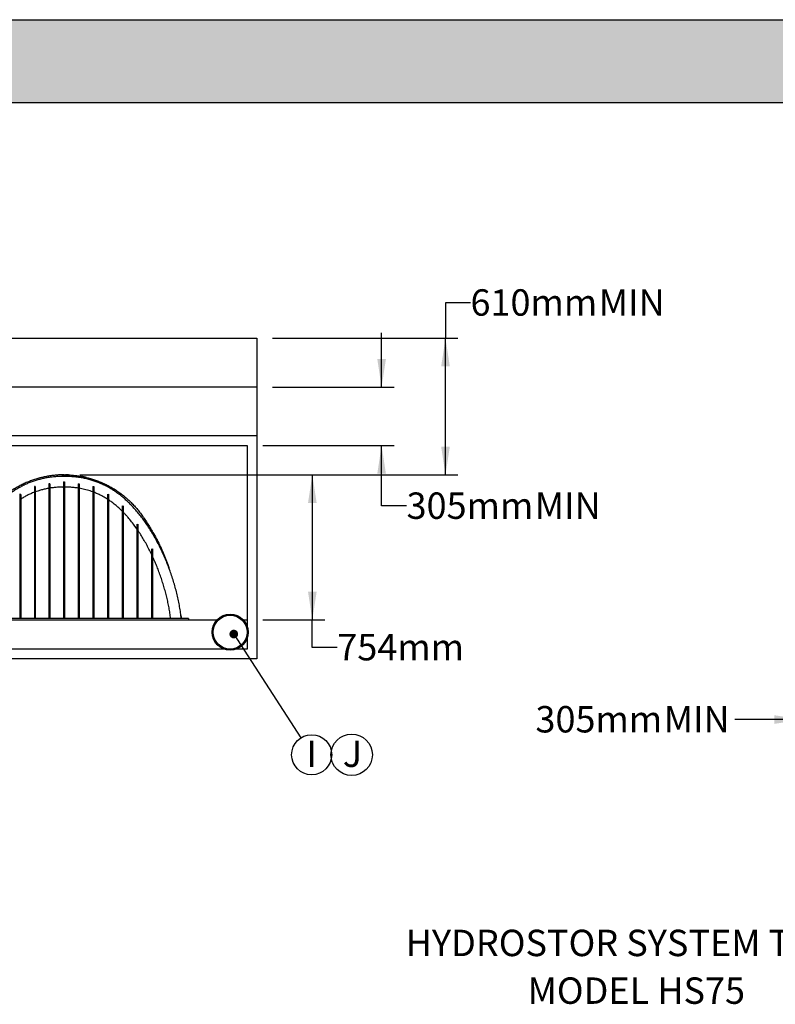
# Model space of a CAD drawing. Units: millimetres. Extents: x 648 to 27417, y 455 to 16615.
# Drawn here: x 9422 to 13356, y 11486 to 16615 of the extents above; entities that cross this region are included whole.
import ezdxf

# ---------------------------------------------------------------- set-up
doc = ezdxf.new("R2010")
doc.units = ezdxf.units.MM
doc.header["$LTSCALE"] = 65
doc.layers.add('FORMAT', color=7, linetype='Continuous')
doc.styles.add('SLDTEXTSTYLE1', font='TXT', dxfattribs={"width": 0.7})
doc.dimstyles.new('SLDDIMSTYLE0', dxfattribs={"dimtxt": 0.18, "dimasz": 45.155556, "dimexe": 0, "dimexo": 0.0625, "dimgap": 0, "dimtad": 0, "dimtih": 1, "dimtoh": 1, "dimdec": 0, "dimrnd": 1e-09, "dimzin": 0, "dimdsep": 46, "dimtxsty": 'Standard', "dimblk1": 'DOT', "dimblk2": 'DOT', "dimsah": 1, "dimcen": 0.09, "dimadec": 0, "dimazin": 0, "dimtfac": 45.155556, "dimtdec": 0, "dimtofl": 0, "dimtmove": 0, "dimatfit": 3, "dimldrblk": 'DOT', "dimfxl": 1, "dimfrac": 2, "dimtolj": 1, "dimtzin": 0, "dimarcsym": 0})
doc.dimstyles.new('SLDDIMSTYLE4', dxfattribs={"dimtxt": 146.755556, "dimasz": 146.755556, "dimexe": 0, "dimexo": 0.0625, "dimgap": 36.688889, "dimtad": 0, "dimtih": 1, "dimtoh": 1, "dimdec": 0, "dimrnd": 1e-09, "dimzin": 12, "dimdsep": 46, "dimtxsty": 'SLDTEXTSTYLE1', "dimsah": 1, "dimcen": 0.09, "dimadec": 0, "dimazin": 3, "dimtfac": 1, "dimtdec": 0, "dimtmove": 0, "dimatfit": 0, "dimfxl": 1, "dimfrac": 2, "dimtolj": 1, "dimtzin": 12, "dimarcsym": 0})
doc.dimstyles.new('SLDDIMSTYLE9', dxfattribs={"dimtxt": 146.755556, "dimasz": 146.755556, "dimexe": 0, "dimexo": 0.0625, "dimgap": 36.688889, "dimtad": 0, "dimtih": 1, "dimtoh": 1, "dimdec": 0, "dimrnd": 1e-09, "dimzin": 12, "dimdsep": 46, "dimtxsty": 'SLDTEXTSTYLE1', "dimsah": 1, "dimcen": 0.09, "dimadec": 0, "dimazin": 3, "dimtfac": 1, "dimtdec": 0, "dimtofl": 0, "dimtmove": 0, "dimatfit": 3, "dimfxl": 1, "dimfrac": 2, "dimtolj": 1, "dimtzin": 12, "dimarcsym": 0})

# ---------------------------------------------------------------- blocks, each defined once
blk = doc.blocks.new('_D_4')
at = {"layer": 'FORMAT', "color": 7, "transparency": 16777216}
for p, q in [((13802.5, 13412.5), (13802.5, 12904.4)), ((13497.7, 13254.3), (13497.7, 12904.4)), ((13497.7, 12969.4), (13146, 12969.4)), ((13802.5, 12969.4), (14084.7, 12969.4))]:
    blk.add_line(p, q, dxfattribs=at)
for points in [[(13497.7, 12969.4), (13350.9, 12991.9), (13350.9, 12946.8)], [(13802.5, 12969.4), (13949.2, 12946.8), (13949.2, 12991.9)]]:
    blk.add_solid(points, dxfattribs=at)
at = {"layer": 'FORMAT', "color": 7, "transparency": 16777216, "char_height": 137.58, "attachment_point": 1, "style": 'SLDTEXTSTYLE1'}
for s, insert in [('305mm', (12107.5, 13039.7)), ('MIN', (12775.5, 13039.7))]:
    blk.add_mtext(s, dxfattribs=dict(at, insert=insert))
blk = doc.blocks.new('_D_17')
at = {"layer": 'FORMAT', "color": 7, "transparency": 16777216}
for p, q in [((9735.7, 14244.3), (11010.7, 14244.3)), ((10945.7, 14244.3), (10945.7, 13489.2)), ((10688.2, 13489.2), (11010.7, 13489.2)), ((10945.7, 13344.9), (10945.7, 13489.2)), ((11075.7, 13344.9), (10945.7, 13344.9))]:
    blk.add_line(p, q, dxfattribs=at)
for points in [[(10945.7, 14244.3), (10923.1, 14097.5), (10968.3, 14097.5)], [(10945.7, 13489.2), (10968.3, 13636), (10923.1, 13636)]]:
    blk.add_solid(points, dxfattribs=at)
at = {"layer": 'FORMAT', "color": 7, "transparency": 16777216, "insert": (11075.7, 13415.2), "char_height": 137.58, "attachment_point": 1, "style": 'SLDTEXTSTYLE1'}
blk.add_mtext('754mm', dxfattribs=at)
blk = doc.blocks.new('_D_18')
at = {"layer": 'FORMAT', "color": 7, "transparency": 16777216}
for p, q in [((11306.4, 14701.5), (11306.4, 14983.7)), ((10739, 14701.5), (11371.4, 14701.5)), ((10688.2, 14396.7), (11371.4, 14396.7)), ((11306.4, 14082.1), (11306.4, 14396.7)), ((11436.4, 14082.1), (11306.4, 14082.1))]:
    blk.add_line(p, q, dxfattribs=at)
for points in [[(11306.4, 14701.5), (11329, 14848.2), (11283.9, 14848.2)], [(11306.4, 14396.7), (11283.9, 14249.9), (11329, 14249.9)]]:
    blk.add_solid(points, dxfattribs=at)
at = {"layer": 'FORMAT', "color": 7, "transparency": 16777216, "char_height": 137.58, "attachment_point": 1, "style": 'SLDTEXTSTYLE1'}
for s, insert in [('305mm', (11436.4, 14152.4)), ('MIN', (12104.4, 14152.4))]:
    blk.add_mtext(s, dxfattribs=dict(at, insert=insert))
blk = doc.blocks.new('_D_19')
at = {"layer": 'FORMAT', "color": 7, "transparency": 16777216}
for p, q in [((11769.1, 15140.6), (11639.1, 15140.6)), ((11639.1, 15140.6), (11639.1, 14955.5)), ((10739, 14955.5), (11704.1, 14955.5)), ((11639.1, 14244.3), (11639.1, 14955.5)), ((9735.7, 14244.3), (11704.1, 14244.3))]:
    blk.add_line(p, q, dxfattribs=at)
for points in [[(11639.1, 14955.5), (11616.5, 14808.7), (11661.7, 14808.7)], [(11639.1, 14244.3), (11661.7, 14391), (11616.5, 14391)]]:
    blk.add_solid(points, dxfattribs=at)
at = {"layer": 'FORMAT', "color": 7, "transparency": 16777216, "char_height": 137.58, "attachment_point": 1, "style": 'SLDTEXTSTYLE1'}
for s, insert in [('610mm', (11769.1, 15210.9)), ('MIN', (12437.3, 15210.9))]:
    blk.add_mtext(s, dxfattribs=dict(at, insert=insert))
blk = doc.blocks.new('SW_NOTE_0_37')
at = {"layer": 'FORMAT', "color": 0}
blk.add_circle((56.6, -87.7), 104.4, dxfattribs=at)
at = {"layer": 'FORMAT', "color": 0, "insert": (55.9, -13.6), "char_height": 137.6, "attachment_point": 2, "style": 'SLDTEXTSTYLE1'}
blk.add_mtext('I', dxfattribs=at)
blk = doc.blocks.new('_Dot')
at = {"color": 0, "linetype": 'ByBlock', "lineweight": -2}
blk.add_line((-0.5, 0), (-1, 0), dxfattribs=at)
at = {"color": 0, "linetype": 'ByBlock', "const_width": 0.5}
blk.add_lwpolyline([(-0.25, 0, 1), (0.25, 0, 1)], format="xyb", close=True, dxfattribs=at)
blk = doc.blocks.new('SW_NOTE_0_38')
at = {"layer": 'FORMAT', "color": 0}
blk.add_circle((47.7, 103.2), 107.8, dxfattribs=at)
at = {"layer": 'FORMAT', "color": 0, "insert": (51.6, 177.4), "char_height": 137.6, "attachment_point": 2, "style": 'SLDTEXTSTYLE1'}
blk.add_mtext('J', dxfattribs=at)

msp = doc.modelspace()

# ---------------------------------------------------------------- hatches: boundary and pattern name
at = {"layer": 'FORMAT', "true_color": 0x6c6f70}
msp.add_hatch(color=8, dxfattribs=at).paths.add_polyline_path([(25033.44, 16183.71), (25033.44, 16615.29), (648.42, 16615.29), (648.42, 16183.71)], flags=0)

# ---------------------------------------------------------------- linework, layer by layer
at = {"color": 7, "linetype": 'Continuous', "lineweight": 25}
for p, q in [((6882.41, 14955.47), (10656.44, 14955.47)), ((10656.44, 14955.47), (10656.44, 14701.47)), ((10656.44, 14701.47), (6873.88, 14701.47)), ((10656.44, 14701.47), (10656.44, 14447.47)), ((10656.44, 14447.47), (6704.96, 14447.47)), ((10656.44, 14447.47), (10656.44, 13286.05)), ((6721.87, 14396.67), (10605.64, 14396.67)), ((10605.64, 14396.67), (10605.64, 13489.25)), ((9503.28, 14183.26), (9498.2, 14183.63)), ((9498.2, 14183.63), (9498.2, 14173.83)), ((9498.2, 14173.83), (9498.2, 13496.02)), ((9503.28, 14183.26), (9503.28, 14173.83)), ((9503.28, 14173.83), (9503.28, 13496.02)), ((9579.48, 14197.98), (9574.4, 14198.1)), ((9574.4, 14198.1), (9574.4, 14192.77)), ((9574.4, 14192.77), (9574.4, 13495.21)), ((9579.48, 14197.98), (9579.48, 14192.77)), ((9579.48, 14192.77), (9579.48, 13495.21)), ((9646.79, 14180.13), (9650.6, 14180.13)), ((9650.6, 14208.07), (9655.68, 14208.07)), ((9650.6, 14208.07), (9650.6, 14200.66)), ((9650.6, 14200.66), (9650.6, 13495.12)), ((9655.68, 14208.07), (9655.68, 14200.66)), ((9655.68, 14200.66), (9655.68, 13495.12)), ((9655.68, 14180.13), (9659.49, 14180.13)), ((9726.8, 14197.98), (9731.88, 14198.1)), ((9726.8, 14197.98), (9726.8, 14192.77)), ((9726.8, 14192.77), (9726.8, 13495.21)), ((9731.88, 14198.1), (9731.88, 14192.77)), ((9731.88, 14192.77), (9731.88, 13495.21)), ((9803, 14183.26), (9808.08, 14183.63)), ((9803, 14183.26), (9803, 14173.83)), ((9803, 14173.83), (9803, 13496.02)), ((9808.08, 14183.63), (9808.08, 14173.83)), ((9808.08, 14173.83), (9808.08, 13496.02)), ((9427.08, 14142.51), (9422, 14143.01)), ((9422, 14143.01), (9422, 14135.28)), ((9422, 14135.28), (9422, 13496.68)), ((9427.08, 14142.51), (9427.08, 14135.28)), ((9427.08, 14135.28), (9427.08, 13496.68)), ((9879.2, 14142.51), (9884.28, 14143.01)), ((9879.2, 14142.51), (9879.2, 14135.28)), ((9879.2, 14135.28), (9879.2, 13496.68)), ((9884.28, 14143.01), (9884.28, 14135.28)), ((9884.28, 14135.28), (9884.28, 13496.68)), ((9955.4, 14081.44), (9960.48, 14082.3)), ((9955.4, 14081.44), (9955.4, 14071.52)), ((9955.4, 14071.52), (9955.4, 13495.92)), ((9960.48, 14082.3), (9960.48, 14071.52)), ((9960.48, 14071.52), (9960.48, 13495.92)), ((10031.6, 13963.67), (10018.22, 13982.2)), ((10031.6, 13986.14), (10036.68, 13986.94)), ((10031.6, 13986.14), (10031.6, 13979.59)), ((10031.6, 13979.59), (10031.6, 13496.05)), ((10036.68, 13986.94), (10036.68, 13979.59)), ((10036.68, 13979.59), (10036.68, 13496.05)), ((10107.8, 13857.87), (10112.88, 13859.5)), ((10107.8, 13857.87), (10107.8, 13842.94)), ((10112.88, 13859.5), (10112.88, 13842.94)), ((10107.8, 13842.94), (10107.8, 13495.91)), ((10112.88, 13842.94), (10112.88, 13495.91)), ((9986.65, 13495.09), (9319.62, 13495.09)), ((9422, 13496.68), (9422, 13495.09)), ((9427.08, 13496.68), (9427.08, 13495.09)), ((9498.2, 13496.02), (9498.2, 13495.09)), ((9503.28, 13496.02), (9503.28, 13495.09)), ((9574.4, 13495.21), (9574.4, 13495.09)), ((9579.48, 13495.21), (9579.48, 13495.09)), ((9650.6, 13495.12), (9650.6, 13495.09)), ((9655.68, 13495.12), (9655.68, 13495.09)), ((9726.8, 13495.21), (9726.8, 13495.09)), ((9731.88, 13495.21), (9731.88, 13495.09)), ((9803, 13496.02), (9803, 13495.09)), ((9808.08, 13496.02), (9808.08, 13495.09)), ((9879.2, 13496.68), (9879.2, 13495.09)), ((9884.28, 13496.68), (9884.28, 13495.09)), ((9955.4, 13495.92), (9955.4, 13495.09)), ((9960.48, 13495.92), (9960.48, 13495.09)), ((10270.11, 13495.09), (9986.65, 13495.09)), ((10031.6, 13496.05), (10031.6, 13495.09)), ((10036.68, 13496.05), (10036.68, 13495.09)), ((10107.8, 13495.91), (10107.8, 13495.09)), ((10112.88, 13495.91), (10112.88, 13495.09)), ((10261.42, 13511.53), (10264.83, 13494.84)), ((10261.43, 13511.51), (10264.83, 13494.84)), ((10300.84, 13495.09), (10270.11, 13495.09)), ((10300.84, 13495.09), (10300.84, 13489.25)), ((6702.72, 13489.23), (10458.05, 13489.23)), ((6702.75, 13489.25), (10458.07, 13489.25)), ((10577.43, 13489.25), (10605.64, 13489.25)), ((10577.46, 13489.23), (10605.64, 13489.23)), ((10605.64, 13489.23), (10605.64, 13489.25)), ((10605.64, 13489.23), (10605.64, 13336.85)), ((10436.73, 13387.65), (10438.07, 13387.65)), ((10597.43, 13387.65), (10598.77, 13387.65)), ((10604.46, 13387.65), (10605.64, 13387.65)), ((10483.53, 13336.85), (6728.11, 13336.85)), ((10305.64, 13336.85), (6728.11, 13336.85)), ((10483.53, 13336.85), (10305.64, 13336.85)), ((10439.67, 13371.4), (10439.86, 13371.56)), ((10439.67, 13371.39), (10439.87, 13371.55)), ((10440.31, 13370.47), (10440.5, 13370.63)), ((10440.77, 13369.81), (10440.96, 13369.98)), ((10440.77, 13369.82), (10440.96, 13369.98)), ((10440.77, 13369.81), (10440.77, 13369.82)), ((10442.2, 13367.86), (10442.4, 13368.02)), ((10442.46, 13367.52), (10442.65, 13367.69)), ((10442.46, 13367.52), (10442.65, 13367.69)), ((10444.07, 13365.87), (10443.88, 13365.7)), ((10444.87, 13364.48), (10445.06, 13364.64)), ((10445.28, 13363.98), (10444.87, 13364.48)), ((10445.03, 13364.28), (10445.22, 13364.45)), ((10446.6, 13362.44), (10446.79, 13362.61)), ((10446.77, 13362.26), (10446.6, 13362.44)), ((10446.77, 13362.26), (10446.96, 13362.42)), ((10447.01, 13361.98), (10446.77, 13362.26)), ((10447.74, 13361.16), (10447.73, 13361.18)), ((10447.84, 13361.06), (10447.74, 13361.16)), ((10448.4, 13360.45), (10447.99, 13360.9)), ((10448.46, 13360.38), (10448.65, 13360.55)), ((10448.55, 13360.29), (10448.46, 13360.38)), ((10448.55, 13360.29), (10448.74, 13360.45)), ((10448.73, 13360.09), (10448.93, 13360.26)), ((10448.99, 13359.82), (10448.93, 13359.89)), ((10449.48, 13359.3), (10449.47, 13359.31)), ((10449.57, 13359.21), (10449.48, 13359.3)), ((10450.22, 13358.55), (10449.65, 13359.12)), ((10450.18, 13358.58), (10450.37, 13358.75)), ((10451.88, 13356.89), (10451.57, 13357.19)), ((10452.13, 13356.65), (10451.88, 13356.89)), ((10451.9, 13356.87), (10452.09, 13357.04)), ((10452.55, 13356.25), (10452.05, 13356.72)), ((10452.2, 13356.58), (10452.11, 13356.66)), ((10452.13, 13356.65), (10452.32, 13356.82)), ((10453.01, 13355.81), (10452.55, 13356.25)), ((10454.2, 13354.71), (10453.24, 13355.59)), ((10454.15, 13354.76), (10454.34, 13354.92)), ((10454.2, 13354.71), (10454.39, 13354.88)), ((10454.22, 13354.7), (10454.2, 13354.71)), ((10454.24, 13354.67), (10454.43, 13354.83)), ((10532.44, 13336.85), (10503.06, 13336.85)), ((10605.64, 13336.85), (10551.97, 13336.85)), ((10656.44, 13286.05), (6745.02, 13286.05))]:
    msp.add_line(p, q, dxfattribs=at)
for radius in [94.31, 92.28, 87.88]:
    msp.add_circle((10517.75, 13424.73), radius, dxfattribs=at)
for centre, radius, start, end in [((10519.15, 13425.66), 96.24, 214.33091, 214.99598), ((10485.39, 13402.01), 55.02, 214.98044, 215.23126), ((10517.4, 13424.45), 94.12, 215.04262, 216.46135), ((10517.32, 13424.39), 94.01, 216.50353, 217.214)]:
    msp.add_arc(centre, radius, start, end, dxfattribs=at)
for points, knots in [([(10263.42, 13495.09), (10262.25, 13505.31), (10259.9, 13525.9), (10255.01, 13556.83), (10249.12, 13588.02), (10242.16, 13619.38), (10234.24, 13650.64), (10225.4, 13681.73), (10215.69, 13712.57), (10205.1, 13743.26), (10193.57, 13773.94), (10181.14, 13804.51), (10167.8, 13834.89), (10153.67, 13864.82), (10138.74, 13894.27), (10122.95, 13923.17), (10106.26, 13951.47), (10089.55, 13977.65), (10072.97, 14001.74), (10056.66, 14023.84), (10039.6, 14045.35), (10021.74, 14066.24), (10003.01, 14086.44), (9984.76, 14104.46), (9967.19, 14120.4), (9950.45, 14134.4), (9933.09, 14147.73), (9915.08, 14160.31), (9896.42, 14172.1), (9877.12, 14183.05), (9857.18, 14193.08), (9836.61, 14202.16), (9815.43, 14210.23), (9793.66, 14217.26), (9771.31, 14223.2), (9751.61, 14227.36), (9734.75, 14230.2), (9720.86, 14232.12), (9706.8, 14233.64), (9692.59, 14234.76), (9678.27, 14235.48), (9664.72, 14235.76), (9651.13, 14235.7), (9634.59, 14235.76), (9614.43, 14234.91), (9591.68, 14232.97), (9569.37, 14229.98), (9547.52, 14225.98), (9526.15, 14220.98), (9505.28, 14215), (9484.92, 14208.07), (9464.79, 14200.11), (9444.93, 14191.09), (9425.37, 14181), (9406.44, 14170.03), (9388.14, 14158.25), (9370.46, 14145.71), (9352.27, 14131.57), (9333.71, 14115.74), (9314.9, 14098.12), (9296.92, 14079.75), (9279.72, 14060.73), (9263.33, 14041.23), (9247.71, 14021.29), (9232.78, 14000.97), (9218.44, 13980.14), (9203.69, 13957.33), (9188.68, 13932.46), (9173.52, 13905.46), (9159.13, 13877.92), (9145.44, 13849.88), (9132.51, 13821.55), (9120.34, 13792.97), (9108.95, 13764.19), (9098.28, 13735.11), (9088.38, 13705.79), (9079.27, 13676.29), (9070.99, 13646.68), (9063.57, 13617.02), (9057.84, 13591), (9053.49, 13568.69), (9050.22, 13550.12), (9047.35, 13531.61), (9044.84, 13513.29), (9043.52, 13501.11), (9042.87, 13495.09)], [0, 0, 0, 0, 0.0147114, 0.0296497, 0.0447932, 0.0601191, 0.075602, 0.0909337, 0.1063615, 0.1218566, 0.1373886, 0.1532436, 0.1690723, 0.1848506, 0.2005958, 0.2163047, 0.2319733, 0.2476004, 0.2607201, 0.2738138, 0.2868943, 0.2999929, 0.3131291, 0.3263003, 0.3366746, 0.3470749, 0.3575081, 0.3679816, 0.3785007, 0.3890746, 0.3997139, 0.4104287, 0.4212307, 0.4321332, 0.44315, 0.4542947, 0.4609282, 0.4676142, 0.4743557, 0.4811561, 0.4880188, 0.4948565, 0.5005506, 0.5074683, 0.5185204, 0.5294019, 0.5401285, 0.5507145, 0.5611739, 0.57152, 0.5817659, 0.5919242, 0.6024841, 0.6129712, 0.6233966, 0.6337716, 0.644105, 0.654403, 0.6667208, 0.6790051, 0.6912612, 0.7034889, 0.7156973, 0.7276956, 0.7397209, 0.7517779, 0.7638694, 0.7785788, 0.7933431, 0.808162, 0.8230342, 0.8379784, 0.8527133, 0.8674822, 0.8822619, 0.8970281, 0.9117573, 0.9264269, 0.9410149, 0.9555004, 0.9645446, 0.9735362, 0.9824709, 0.9913446, 1, 1, 1, 1]), ([(9538.17, 14230.74), (9530.84, 14228.89), (9516.12, 14225.18), (9494.38, 14218.31), (9472.58, 14210.39), (9450.86, 14201.29), (9429.29, 14191.02), (9408.24, 14179.72), (9387.75, 14167.41), (9367.86, 14154.11), (9348.6, 14139.85), (9330.02, 14124.64), (9312.15, 14108.5), (9295.02, 14091.45), (9278.69, 14073.5), (9263.16, 14054.71), (9247.75, 14033.85), (9232.11, 14011.32), (9216.27, 13987.18), (9201.11, 13962.63), (9185.19, 13935.22), (9168.79, 13904.8), (9152.2, 13871.26), (9136.79, 13837.16), (9122.69, 13802.49), (9112.75, 13776.2), (9107.92, 13761.35), (9106.95, 13758.36)], [0, 0, 0, 0, 0.0338792, 0.0680567, 0.1021808, 0.1378909, 0.1735807, 0.2092686, 0.2449739, 0.2807156, 0.3165132, 0.3523878, 0.3883609, 0.4244562, 0.4606988, 0.4971155, 0.5337298, 0.5769278, 0.6200809, 0.6631972, 0.7062852, 0.7622131, 0.8181239, 0.8740353, 0.9299642, 0.9859281, 1, 1, 1, 1]), ([(9653.14, 14244.27), (9645.35, 14244.16), (9629.82, 14243.95), (9606.63, 14242.25), (9583.64, 14239.56), (9560.9, 14235.79), (9538.43, 14230.98), (9516.27, 14225.16), (9494.45, 14218.33), (9472.65, 14210.4), (9450.95, 14201.31), (9429.39, 14191.04), (9408.35, 14179.74), (9387.87, 14167.44), (9367.99, 14154.15), (9348.74, 14139.9), (9330.16, 14124.69), (9312.3, 14108.56), (9295.18, 14091.52), (9278.85, 14073.58), (9263.32, 14054.8), (9247.9, 14033.96), (9232.26, 14011.44), (9216.41, 13987.3), (9201.25, 13962.76), (9185.33, 13935.35), (9168.91, 13904.93), (9152.32, 13871.39), (9136.9, 13837.28), (9122.8, 13802.61), (9112.98, 13776.7), (9108.27, 13762.23), (9107.42, 13759.64)], [0, 0, 0, 0, 0.0298042, 0.0594521, 0.0889656, 0.1183649, 0.1476685, 0.1768944, 0.2060586, 0.2351772, 0.265649, 0.2961032, 0.3265565, 0.357025, 0.3875251, 0.4180738, 0.4486889, 0.4793892, 0.5101945, 0.5411262, 0.5722077, 0.6034582, 0.6403302, 0.6771661, 0.7139735, 0.7507591, 0.7985101, 0.8462503, 0.893994, 0.9417558, 0.9895501, 1, 1, 1, 1]), ([(9538.35, 14230.78), (9538.02, 14230.7), (9537.4, 14230.56), (9536.59, 14230.36), (9535.97, 14230.21), (9535.63, 14230.13), (9535.49, 14230.09), (9535.46, 14230.09), (9535.46, 14230.09)], [0, 0, 0, 0, 0.3374347, 0.64052, 0.8521638, 0.9723641, 0.9981775, 1, 1, 1, 1]), ([(9645.44, 14244.21), (9644.67, 14244.19), (9643.15, 14244.17), (9640.9, 14244.12), (9638.39, 14244.05), (9635.19, 14243.94), (9632.27, 14243.83), (9630.4, 14243.74), (9629.96, 14243.72)], [0, 0, 0, 0, 0.1496934, 0.2947204, 0.4350979, 0.6369581, 0.9142749, 1, 1, 1, 1]), ([(9640.95, 14244.12), (9642.8, 14244.16), (9646.86, 14244.24), (9650.92, 14244.26), (9653.14, 14244.27)], [0, 0, 0, 0, 0.4556628, 1, 1, 1, 1]), ([(9653.14, 14244.27), (9660.92, 14244.16), (9676.45, 14243.95), (9699.64, 14242.25), (9722.63, 14239.56), (9745.37, 14235.79), (9767.84, 14230.98), (9790, 14225.16), (9811.83, 14218.33), (9833.62, 14210.4), (9855.32, 14201.31), (9876.88, 14191.04), (9897.92, 14179.74), (9918.4, 14167.44), (9938.28, 14154.15), (9957.53, 14139.9), (9976.11, 14124.69), (9993.97, 14108.56), (10011.1, 14091.52), (10027.42, 14073.58), (10042.95, 14054.8), (10058.37, 14033.96), (10074.01, 14011.44), (10089.86, 13987.3), (10105.02, 13962.76), (10120.94, 13935.35), (10137.36, 13904.93), (10153.95, 13871.39), (10169.37, 13837.28), (10183.48, 13802.61), (10193.44, 13776.27), (10198.3, 13761.36), (10199.28, 13758.33)], [0, 0, 0, 0, 0.0297514, 0.0593472, 0.0888087, 0.1181563, 0.1474085, 0.1765827, 0.2056959, 0.234763, 0.2651811, 0.295582, 0.3259815, 0.3563963, 0.3868427, 0.4173377, 0.4478989, 0.4785451, 0.5092962, 0.5401737, 0.5712002, 0.6023958, 0.6392028, 0.675974, 0.7127165, 0.7494374, 0.7971043, 0.8447605, 0.8924202, 0.9400979, 0.9878081, 1, 1, 1, 1]), ([(9676.35, 14243.72), (9675.59, 14243.75), (9673.49, 14243.85), (9669.91, 14243.99), (9665.5, 14244.12), (9662.43, 14244.18), (9660.83, 14244.21)], [0, 0, 0, 0, 0.1467319, 0.4066859, 0.6910921, 1, 1, 1, 1]), ([(9770.04, 14230.27), (9770.04, 14230.27), (9770.07, 14230.27), (9769.83, 14230.32), (9769.6, 14230.38), (9768.49, 14230.65), (9767.04, 14230.99), (9764.79, 14231.52), (9761.44, 14232.29), (9756.86, 14233.3), (9751.31, 14234.45), (9747.4, 14235.23), (9745.4, 14235.6), (9745.34, 14235.61)], [0, 0, 0, 0, 0.0000778, 0.0034169, 0.0130943, 0.0514718, 0.1152225, 0.204347, 0.3188628, 0.5265399, 0.7590207, 0.9928453, 1, 1, 1, 1]), ([(9768.04, 14230.75), (9775.39, 14228.9), (9790.13, 14225.18), (9811.89, 14218.31), (9833.7, 14210.39), (9855.41, 14201.29), (9876.98, 14191.02), (9898.03, 14179.72), (9918.52, 14167.41), (9938.41, 14154.11), (9957.67, 14139.85), (9976.25, 14124.64), (9994.12, 14108.5), (10011.25, 14091.45), (10027.58, 14073.5), (10043.11, 14054.71), (10058.52, 14033.85), (10074.16, 14011.32), (10090, 13987.18), (10105.16, 13962.63), (10121.08, 13935.22), (10137.48, 13904.8), (10154.07, 13871.26), (10169.48, 13837.16), (10183.58, 13802.49), (10193.64, 13775.85), (10198.58, 13760.64), (10199.67, 13757.3)], [0, 0, 0, 0, 0.0339062, 0.0680237, 0.1020876, 0.1377354, 0.1733623, 0.2089876, 0.2446303, 0.2803092, 0.3160441, 0.3518558, 0.3877658, 0.4237978, 0.4599767, 0.4963296, 0.5328799, 0.5760021, 0.6190793, 0.6621202, 0.7051324, 0.7609622, 0.8167751, 0.8725882, 0.928419, 0.9842849, 1, 1, 1, 1]), ([(9574.4, 14174.26), (9567.73, 14173.05), (9554.55, 14170.64), (9535.22, 14165.8), (9518.16, 14160.72), (9507.66, 14156.95), (9503.27, 14155.38)], [0, 0, 0, 0, 0.27567228, 0.54558211, 0.81053122, 1, 1, 1, 1]), ([(9646.79, 14180.13), (9639.05, 14180.02), (9623.83, 14179.8), (9601.35, 14178.11), (9586.7, 14176.08), (9579.48, 14175.08)], [0, 0, 0, 0, 0.3432772, 0.6762382, 1, 1, 1, 1]), ([(9726.8, 14175.08), (9719.57, 14176.08), (9704.92, 14178.11), (9682.44, 14179.8), (9667.22, 14180.02), (9659.49, 14180.13)], [0, 0, 0, 0, 0.3237618, 0.6567228, 1, 1, 1, 1]), ([(9803, 14155.38), (9798.32, 14157.05), (9788.91, 14160.42), (9774.45, 14164.8), (9760.11, 14168.57), (9745.9, 14171.77), (9736.57, 14173.43), (9731.88, 14174.26)], [0, 0, 0, 0, 0.2021889, 0.4069136, 0.6145209, 0.8057779, 1, 1, 1, 1]), ([(9498.19, 14153.46), (9491.92, 14150.92), (9479.44, 14145.87), (9461.37, 14137.1), (9443.86, 14127.62), (9432.66, 14120.62), (9427.07, 14117.13)], [0, 0, 0, 0, 0.25377944, 0.50461046, 0.75315476, 1, 1, 1, 1]), ([(9879.2, 14117.13), (9873.72, 14120.55), (9862.72, 14127.43), (9845.34, 14136.87), (9827.16, 14145.73), (9814.46, 14150.87), (9808.08, 14153.46)], [0, 0, 0, 0, 0.2423082, 0.4862438, 0.7415982, 1, 1, 1, 1]), ([(9955.4, 14055.24), (9949.5, 14060.94), (9937.71, 14072.36), (9919.78, 14087.69), (9902.03, 14101.61), (9890.2, 14109.73), (9884.28, 14113.8)], [0, 0, 0, 0, 0.2668031, 0.5335785, 0.7664688, 1, 1, 1, 1]), ([(9981.56, 14027.46), (9978.12, 14031.31), (9971.24, 14039), (9964.06, 14046.42), (9960.48, 14050.12)], [0, 0, 0, 0, 0.5002186, 1, 1, 1, 1]), ([(10018.22, 13982.2), (10012.34, 13989.94), (10000.59, 14005.41), (9987.9, 14020.11), (9981.56, 14027.46)], [0, 0, 0, 0, 0.5004491, 1, 1, 1, 1]), ([(10107.8, 13831.63), (10103.56, 13840.32), (10095.1, 13857.66), (10081.56, 13883.16), (10067.37, 13908.15), (10052.52, 13932.6), (10041.95, 13948.43), (10036.68, 13956.32)], [0, 0, 0, 0, 0.2018353, 0.40273264, 0.60269526, 0.80175978, 1, 1, 1, 1]), ([(10207.5, 13495.09), (10206.38, 13504.33), (10204.14, 13522.94), (10199.59, 13550.86), (10194.18, 13578.99), (10187.87, 13607.23), (10180.74, 13635.37), (10172.84, 13663.34), (10164.2, 13691.08), (10154.82, 13718.69), (10144.95, 13745.45), (10134.68, 13771.31), (10124.14, 13796.27), (10116.63, 13812.68), (10112.88, 13820.88)], [0, 0, 0, 0, 0.0819343, 0.1650058, 0.249097, 0.334083, 0.4198323, 0.5046622, 0.5899643, 0.6756028, 0.7614393, 0.8410614, 0.9206192, 1, 1, 1, 1]), ([(10440.68, 13369.95), (10440.66, 13369.98), (10440.6, 13370.05), (10440.53, 13370.16), (10440.47, 13370.24), (10440.45, 13370.27)], [0, 0, 0, 0, 0.2460715, 0.7039007, 1, 1, 1, 1]), ([(10441.01, 13369.48), (10440.98, 13369.53), (10440.91, 13369.62), (10440.83, 13369.73), (10440.78, 13369.8), (10440.77, 13369.81)], [0, 0, 0, 0, 0.4151573, 0.8532073, 1, 1, 1, 1]), ([(10441.61, 13368.66), (10441.55, 13368.74), (10441.39, 13368.96), (10441.19, 13369.23), (10441.05, 13369.42), (10441.01, 13369.48)], [0, 0, 0, 0, 0.2907356, 0.7868717, 1, 1, 1, 1]), ([(10442.2, 13367.86), (10442.16, 13367.92), (10442.01, 13368.11), (10441.81, 13368.38), (10441.66, 13368.58), (10441.61, 13368.66)], [0, 0, 0, 0, 0.2415112, 0.7114144, 1, 1, 1, 1]), ([(10442.46, 13367.52), (10442.45, 13367.53), (10442.42, 13367.58), (10442.33, 13367.69), (10442.25, 13367.79), (10442.2, 13367.86)], [0, 0, 0, 0, 0.0935808, 0.4217929, 1, 1, 1, 1]), ([(10444.87, 13364.48), (10444.75, 13364.63), (10444.52, 13364.9), (10443.76, 13365.85), (10443.9, 13365.67), (10443.9, 13365.67)], [0, 0, 0, 0, 0.55067817, 0.99605792, 1, 1, 1, 1]), ([(10446.6, 13362.44), (10446.43, 13362.64), (10446.11, 13363.01), (10445.58, 13363.63), (10445.23, 13364.05), (10445.03, 13364.28)], [0, 0, 0, 0, 0.3227933, 0.6153775, 1, 1, 1, 1]), ([(10448.46, 13360.38), (10448.28, 13360.58), (10447.93, 13360.96), (10447.37, 13361.58), (10446.99, 13362), (10446.79, 13362.24)], [0, 0, 0, 0, 0.3191308, 0.6258508, 1, 1, 1, 1]), ([(10447.13, 13361.85), (10447.12, 13361.86), (10447.1, 13361.88), (10447.06, 13361.93), (10447.03, 13361.96), (10447.02, 13361.97)], [0, 0, 0, 0, 0.308995, 0.5932016, 1, 1, 1, 1]), ([(10448.93, 13359.89), (10448.84, 13359.98), (10448.71, 13360.11), (10448.59, 13360.25), (10448.55, 13360.29)], [0, 0, 0, 0, 0.7038285, 1, 1, 1, 1]), ([(10449.65, 13359.12), (10449.57, 13359.2), (10449.42, 13359.37), (10449.11, 13359.69), (10448.88, 13359.93), (10448.73, 13360.09)], [0, 0, 0, 0, 0.2528933, 0.5081836, 1, 1, 1, 1]), ([(10450.33, 13358.42), (10450.2, 13358.56), (10449.99, 13358.77), (10449.77, 13359), (10449.68, 13359.09), (10449.66, 13359.11)], [0, 0, 0, 0, 0.5945988, 0.9229818, 1, 1, 1, 1]), ([(10451.9, 13356.87), (10451.73, 13357.03), (10451.4, 13357.35), (10450.83, 13357.92), (10450.42, 13358.34), (10450.18, 13358.58)], [0, 0, 0, 0, 0.2771706, 0.571221, 1, 1, 1, 1]), ([(10451.36, 13357.4), (10451.23, 13357.53), (10451.08, 13357.67), (10450.94, 13357.82), (10450.92, 13357.83)], [0, 0, 0, 0, 0.9176596, 1, 1, 1, 1]), ([(10453.18, 13355.65), (10453.09, 13355.73), (10452.91, 13355.9), (10452.56, 13356.24), (10452.29, 13356.49), (10452.13, 13356.65)], [0, 0, 0, 0, 0.2526162, 0.5247339, 1, 1, 1, 1]), ([(10452.57, 13356.22), (10452.56, 13356.23), (10452.53, 13356.27), (10452.4, 13356.39), (10452.29, 13356.5), (10452.2, 13356.58)], [0, 0, 0, 0, 0.0743098, 0.2910193, 1, 1, 1, 1]), ([(10454.15, 13354.76), (10454.1, 13354.8), (10453.97, 13354.92), (10453.65, 13355.22), (10453.38, 13355.47), (10453.18, 13355.65)], [0, 0, 0, 0, 0.1615088, 0.3996051, 1, 1, 1, 1])]:
    msp.add_open_spline(points, degree=3, knots=knots, dxfattribs=at)
at = {"layer": 'FORMAT', "color": 8, "true_color": 0x6c6f70}
for p, q in [((648.42, 16615.29), (25033.44, 16615.29)), ((648.42, 16183.71), (25033.44, 16183.71))]:
    msp.add_line(p, q, dxfattribs=at)

# ---------------------------------------------------------------- block references
at = {"layer": 'FORMAT', "color": 7}
for name, p in [('SW_NOTE_0_37', (10885.69, 12873.68)), ('SW_NOTE_0_38', (11102.85, 12682.74))]:
    msp.add_blockref(name, p, dxfattribs=at)

# ---------------------------------------------------------------- texts
at = {"layer": 'FORMAT', "attachment_point": 2, "style": 'SLDTEXTSTYLE1'}
for s, insert, char_height in [('HYDROSTOR SYSTEM TYPE', (12597.31, 11874.43), 137.5833), ('MODEL HS75', (12632.62, 11625.99), 137.583)]:
    msp.add_mtext(s, dxfattribs=dict(at, insert=insert, char_height=char_height))

# ---------------------------------------------------------------- dimensions: what is measured, and where the dimension line sits
at = {"layer": 'FORMAT', "color": 7}
for base, p1, p2, dimstyle, picture, middle in [((11639.09, 14955.47), (9653.14, 14244.27), (10656.44, 14955.47), 'SLDDIMSTYLE9', '_D_19', (11639.09, 15140.58)), ((11306.44, 14701.47), (10605.64, 14396.67), (10656.44, 14701.47), 'SLDDIMSTYLE4', '_D_18', (11306.44, 14082.08))]:
    dim = msp.add_linear_dim(base=base, p1=p1, p2=p2, angle=90, text='<> MIN', dimstyle=dimstyle, dxfattribs=at)
    dim.commit()
    dim.dimension.update_dxf_attribs({"geometry": picture, "text_midpoint": middle, "dimtype": 160})
dim = msp.add_linear_dim(base=(10945.73, 13489.23), p1=(9653.14, 14244.27), p2=(10605.64, 13489.23), angle=90, dimstyle='SLDDIMSTYLE9', dxfattribs=at)
dim.commit()
dim.dimension.update_dxf_attribs({"geometry": '_D_17', "text_midpoint": (10945.73, 13344.9), "dimtype": 160})
dim = msp.add_linear_dim(base=(13497.69, 12969.36), p1=(13802.49, 13495.09), p2=(13497.69, 13336.85), text='<> MIN', dimstyle='SLDDIMSTYLE4', dxfattribs=at)
dim.commit()
dim.dimension.update_dxf_attribs({"geometry": '_D_4', "text_midpoint": (12626.76, 12969.36), "dimtype": 160})

# ---------------------------------------------------------------- leaders
msp.add_leader([(10536.71, 13414.84), (10885.69, 12873.68)], dimstyle='SLDDIMSTYLE0', dxfattribs=at)

doc.saveas('drawing.dxf')
